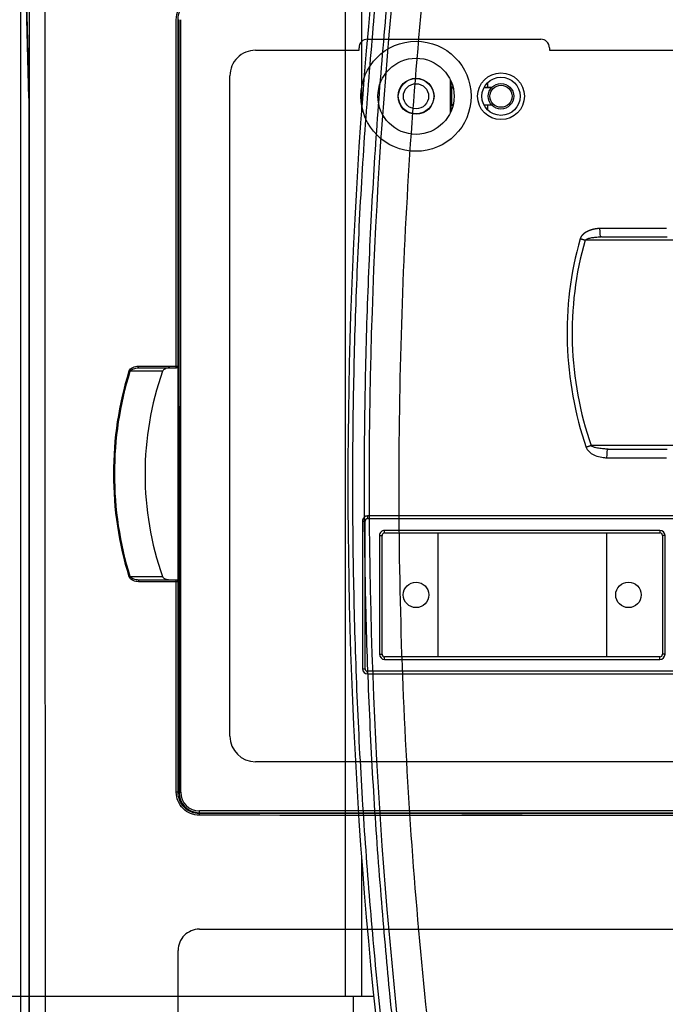
# Model space of a CAD drawing. Extents: x -647 to 516, y -659 to 2089.
# Drawn here: x -70 to 6, y 1523 to 1639 of the extents above; entities that cross this region are included whole.
import ezdxf

# ---------------------------------------------------------------- set-up
doc = ezdxf.new("R2010")
doc.units = 0
doc.layers.add('2', color=7, linetype='CONTINUOUS')
doc.layers.add('4', color=7, linetype='CONTINUOUS')

msp = doc.modelspace()

# ---------------------------------------------------------------- linework, layer by layer
at = {"layer": '2', "color": 1, "linetype": 'CONTINUOUS'}
for p, q in [((-31.418027, 1523.5638), (-31.423404, 1657.321)), ((-29.553729, 1657.3211), (-29.552495, 1627.8267)), ((-29.548819, 1539.9303), (-29.548135, 1523.5635))]:
    msp.add_line(p, q, dxfattribs=at)
at = {"layer": '2', "color": 123, "linetype": 'CONTINUOUS'}
for p, q in [((8.305477, 1612.5973), (-3.237787, 1612.5973)), ((-1.316523, 1612.9999), (6.425188, 1612.9999)), ((8.305983, 1588.41), (-2.52958, 1588.41)), ((-0.532943, 1588.0073), (6.428729, 1588.0073))]:
    msp.add_line(p, q, dxfattribs=at)
at = {"layer": '2', "color": 2, "linetype": 'CONTINUOUS'}
for p, q in [((-29.530553, 1523.5635), (-29.530447, 1539.68)), ((-83.030566, 1523.5642), (-30.530566, 1523.5638)), ((-30.530558, 1523.5641), (-30.531764, 1339.4638)), ((-30.530566, 1523.5638), (-28.126462, 1523.5629))]:
    msp.add_line(p, q, dxfattribs=at)
at = {"layer": '2', "color": 123, "linetype": 'CONTINUOUS'}
for points in [[(-26.884725, 1517.4002, -0.0024973048), (-27.522071, 1523.4139, -0.002499208), (-28.100455, 1529.4366, -0.0025001984), (-28.617268, 1535.4677, -0.0025008186), (-29.074813, 1541.506, -0.0025021223), (-29.470482, 1547.5509, -0.0025030159), (-29.80662, 1553.6011, -0.0025042594), (-30.08065, 1559.6562, -0.0025042403), (-30.294986, 1565.7147, -0.0025036034), (-30.447088, 1571.7759, -0.0025056669), (-30.539318, 1577.8394, -0.0025103974), (-30.569134, 1583.9043, -0.002504315), (-30.539318, 1589.9677, -0.0024891871), (-30.447495, 1596.0279, -0.0025104418), (-30.294986, 1602.0923, -0.002560534), (-30.078942, 1608.163, -0.002488156), (-29.80662, 1614.2059, -0.00232405), (-29.477247, 1620.2084, -0.0025623782), (-29.074813, 1626.3011, -0.0030500606), (-28.590567, 1632.5277, -0.0023186881), (-28.100455, 1638.3705, -0.0008051053), (-27.627439, 1643.6497, -0.0032607776)], [(-26.20046, 1644.2598, 0.0024991743), (-26.777562, 1638.2505, 0.0025001656), (-27.29323, 1632.2326, 0.0025007864), (-27.749761, 1626.2077, 0.002502091), (-28.144553, 1620.1761, 0.0025029852), (-28.479946, 1614.1392, 0.0025042297), (-28.753368, 1608.0975, 0.0025042112), (-28.967229, 1602.0523, 0.0025035752), (-29.118994, 1596.0045, 0.0025056394), (-29.21102, 1589.9544, 0.0025103709), (-29.24077, 1583.9029, 0.0025042893), (-29.21102, 1577.8529, 0.0024891624), (-29.1194, 1571.8061, 0.0025104178), (-28.967229, 1565.755, 0.0025605103), (-28.751664, 1559.6977, 0.002488134), (-28.479946, 1553.6681, 0.0023240302), (-28.151302, 1547.6789, 0.0025623573), (-27.749761, 1541.5997, 0.0030500369), (-27.266588, 1535.3867, 0.0023186711), (-26.777562, 1529.5569, 0.0008050997), (-26.305595, 1524.2894, 0.003260755), (-25.564527, 1517.5471, 0.0056055114)], [(-1.483458, 1613.9884), (-1.5145, 1613.9869, 0.0015404703), (-1.545524, 1613.9853, 0.0015109209), (-1.576529, 1613.9834, 0.0015413019), (-1.607517, 1613.9813, 0.0016388871), (-1.638488, 1613.9791, 0.0016979797), (-1.669443, 1613.9766, 0.001733801), (-1.700379, 1613.9739, 0.0017534193), (-1.731297, 1613.971, 0.0017620813), (-1.762192, 1613.9679, 0.0017719863), (-1.793064, 1613.9645, 0.0017856067), (-1.82391, 1613.9609, 0.0017972746), (-1.854729, 1613.9571, 0.001809957), (-1.885518, 1613.9531, 0.0018214531), (-1.916277, 1613.9489, 0.0018346622), (-1.947002, 1613.9444, 0.0018464521), (-1.977693, 1613.9397, 0.0018597983), (-2.008347, 1613.9347, 0.0018717486), (-2.038962, 1613.9296, 0.0018853206), (-2.069536, 1613.9242, 0.0018974272), (-2.100068, 1613.9185, 0.0019111346), (-2.130555, 1613.9127, 0.0019234341), (-2.160997, 1613.9066, 0.0019374579), (-2.191389, 1613.9002, 0.0019496774), (-2.221732, 1613.8936, 0.0019632188), (-2.252022, 1613.8868, 0.0019819324), (-2.282259, 1613.8798, 0.0020107644), (-2.312435, 1613.8724, 0.0020371083), (-2.342551, 1613.8649, 0.0020677011), (-2.372602, 1613.8571, 0.0020948852), (-2.402585, 1613.849, 0.0021255634), (-2.432496, 1613.8407, 0.002152994), (-2.462334, 1613.8321, 0.0021841282), (-2.492092, 1613.8233, 0.0022118949), (-2.521771, 1613.8141, 0.0022433287), (-2.551364, 1613.8048, 0.0022713331), (-2.580872, 1613.7951, 0.002303022), (-2.610286, 1613.7852, 0.0023312204), (-2.639609, 1613.775, 0.0023631321), (-2.668832, 1613.7645, 0.0023913898), (-2.697957, 1613.7537, 0.002423272), (-2.726976, 1613.7427, 0.002451732), (-2.75589, 1613.7313, 0.0024842076), (-2.784691, 1613.7197, 0.002511859), (-2.813382, 1613.7078, 0.0025419712), (-2.841953, 1613.6955, 0.0025840889), (-2.870401, 1613.683, 0.002650142), (-2.898714, 1613.6702, 0.0027115088), (-2.926887, 1613.657, 0.0027841581), (-2.954905, 1613.6435, 0.0028489357), (-2.982766, 1613.6297, 0.0029222629), (-3.010454, 1613.6156, 0.0029883297), (-3.037967, 1613.6012, 0.003063687), (-3.065288, 1613.5864, 0.0031314114), (-3.092416, 1613.5712, 0.003208292), (-3.119334, 1613.5558, 0.0032772287), (-3.146041, 1613.5399, 0.0033552344), (-3.17252, 1613.5237, 0.0034254518), (-3.19877, 1613.5072, 0.0035051929), (-3.224774, 1613.4902, 0.0035750412), (-3.250531, 1613.4729, 0.0036524702), (-3.276022, 1613.4552, 0.0037263589), (-3.30125, 1613.4372, 0.0038149156), (-3.326194, 1613.4187, 0.0038737669), (-3.350856, 1613.3999, 0.0039200927), (-3.375213, 1613.3806, 0.0040406881), (-3.399277, 1613.3609, 0.0042580649), (-3.423029, 1613.3408, 0.0044165306), (-3.446459, 1613.3202, 0.0045732001), (-3.469528, 1613.2992, 0.0046920188), (-3.49222, 1613.2777, 0.0048107191), (-3.514492, 1613.2557, 0.0049255096), (-3.536333, 1613.2333, 0.005067155), (-3.557694, 1613.2104, 0.0052050376), (-3.578568, 1613.1872, 0.0053726243), (-3.598906, 1613.1634, 0.0055021647), (-3.618699, 1613.1393, 0.0056307771), (-3.637893, 1613.1147, 0.0058463852), (-3.656497, 1613.0897, 0.0061715583), (-3.674463, 1613.0642, 0.0061394499), (-3.691735, 1613.0384, 0.0058532247), (-3.70824, 1613.0124, 0.0067194006), (-3.724186, 1612.9855, 0.0084021051), (-3.739585, 1612.9575, 0.0064039504), (-3.75362, 1612.931, 0.0018867111), (-3.765946, 1612.9068, 0.009635443), (-3.779811, 1612.8749, 0.017464276), (-3.798559, 1612.8246, 0.008576266), (-3.821552, 1612.7581, 0.0044846053)], [(-3.237787, 1612.5973), (-3.255054, 1612.6018, -0.0002496114), (-3.272567, 1612.6064, -0.0002417162), (-3.290339, 1612.6111, -0.0002354589), (-3.308349, 1612.6159, -0.0002320081), (-3.326593, 1612.6207, -0.0002278338), (-3.345051, 1612.6257, -0.0002238081), (-3.363723, 1612.6307, -0.000219781), (-3.382588, 1612.6357, -0.0002164873), (-3.401643, 1612.6409, -0.0002130802), (-3.420867, 1612.6461, -0.000210148), (-3.440256, 1612.6513, -0.0002071126), (-3.459791, 1612.6567, -0.0002044408), (-3.479463, 1612.662, -0.0002020061), (-3.499256, 1612.6675, -0.0002001008), (-3.519163, 1612.673, -0.0001974302), (-3.539159, 1612.6785, -0.0001943632), (-3.559231, 1612.684, -0.000194138), (-3.57939, 1612.6896, -0.0001962201), (-3.599636, 1612.6953, -0.0001893461), (-3.61984, 1612.7009, -0.000175994), (-3.639954, 1612.7065, -0.0001923654), (-3.660399, 1612.7123, -0.000226802), (-3.681314, 1612.7182, -0.0001725716), (-3.700957, 1612.7237, -0.000062009), (-3.718719, 1612.7288, -0.0002396538), (-3.741405, 1612.7352, -0.0004098749), (-3.776156, 1612.7451, -0.00020218), (-3.821552, 1612.7581, -0.000107907)], [(-2.52958, 1588.41), (-2.546738, 1588.4042, 0.0000336513), (-2.564148, 1588.3982, 0.0000325662), (-2.581825, 1588.3922, 0.00003171), (-2.599745, 1588.3861, 0.0000312434), (-2.617906, 1588.3799, 0.0000306764), (-2.636288, 1588.3736, 0.0000301297), (-2.654889, 1588.3673, 0.000029583), (-2.673688, 1588.3609, 0.0000291374), (-2.692683, 1588.3544, 0.0000286764), (-2.711852, 1588.3478, 0.0000282808), (-2.73119, 1588.3412, 0.0000278712), (-2.750678, 1588.3346, 0.000027512), (-2.770307, 1588.3278, 0.0000271849), (-2.790061, 1588.3211, 0.0000269297), (-2.809932, 1588.3143, 0.0000265722), (-2.829893, 1588.3075, 0.0000261621), (-2.849933, 1588.3006, 0.0000261347), (-2.870062, 1588.2937, 0.0000264179), (-2.890278, 1588.2868, 0.0000254978), (-2.910455, 1588.2798, 0.0000237056), (-2.93054, 1588.273, 0.000025913), (-2.950957, 1588.266, 0.0000305551), (-2.971842, 1588.2588, 0.0000232622), (-2.991456, 1588.2521, 0.0000083728), (-3.009192, 1588.246, 0.0000323043), (-3.03184, 1588.2382, 0.000055283), (-3.066524, 1588.2263, 0.0000272971), (-3.111827, 1588.2107, 0.0000145772)]]:
    msp.add_lwpolyline(points, format="xyb", dxfattribs=at)
for centre, radius, start in [((571.34434, 1583.9036), 602.5, 171.35755), ((571.34435, 1583.9036), 600, 173.25719)]:
    msp.add_arc(centre, radius, start, 188.64246, dxfattribs=at)
for points, knots in [([(-21.012259, 1653.9034), (-22.591243, 1640.6225), (-24.848213, 1613.9549), (-25.529171, 1573.8284), (-23.505574, 1533.7651), (-20.36282, 1507.224), (-18.347884, 1494.0273)], [0, 0, 0, 0, 0.2499989, 0.50000192, 0.7500037, 1, 1, 1, 1]), ([(-3.821552, 1612.7581), (-4.959869, 1608.7634), (-5.960179, 1600.4138), (-4.461589, 1592.1412), (-3.111827, 1588.2107)], [0, 0, 0, 0, 0.50007123, 1, 1, 1, 1]), ([(-3.237787, 1612.5973), (-4.368971, 1608.6662), (-5.363327, 1600.434), (-3.871633, 1592.2778), (-2.52958, 1588.41)], [0, 0, 0, 0, 0.50007123, 1, 1, 1, 1]), ([(-3.237787, 1612.5973), (-3.182953, 1612.6769), (-3.049592, 1612.746), (-2.755925, 1612.845), (-2.599321, 1612.8809), (-2.282421, 1612.9353), (-2.121391, 1612.9562), (-1.878042, 1612.9783), (-1.797, 1612.9842), (-1.639656, 1612.9934), (-1.563398, 1612.9969), (-1.45126, 1613.0005), (-1.415696, 1613.0014), (-1.380262, 1613.002)], [0, 0, 0, 0, 0.27319336, 0.27319336, 0.51300381, 0.51300381, 0.73813402, 0.73813402, 0.84906193, 0.84906193, 0.95215734, 0.95215734, 1, 1, 1, 1]), ([(-3.111827, 1588.2107), (-3.073943, 1588.0997), (-2.944812, 1587.8695), (-2.587985, 1587.5256), (-2.020834, 1587.2202), (-1.432411, 1587.0589), (-0.97631, 1586.9976), (-0.781828, 1586.9842), (-0.698866, 1586.9809)], [0, 0, 0, 0, 0.12337403, 0.27356495, 0.51596727, 0.79480164, 0.91257014, 1, 1, 1, 1]), ([(-0.596682, 1588.0053), (-0.656976, 1588.0065), (-0.808101, 1588.0112), (-1.168933, 1588.0309), (-1.64304, 1588.0826), (-2.102866, 1588.1845), (-2.392152, 1588.2962), (-2.49813, 1588.3734), (-2.52958, 1588.41)], [0, 0, 0, 0, 0.079369419, 0.19817813, 0.47947535, 0.72401873, 0.87553624, 1, 1, 1, 1])]:
    msp.add_open_spline(points, degree=3, knots=knots, dxfattribs=at)
for points in [[(-1.380262, 1613.002), (-1.432387, 1613.0249), (-1.475818, 1613.4806), (-1.483458, 1613.9884)], [(-1.316523, 1612.9999), (-1.342185, 1612.9998), (-1.354917, 1613.0014), (-1.380262, 1613.002)], [(-0.596682, 1588.0053), (-0.649514, 1587.9822), (-0.692867, 1587.5015), (-0.698866, 1586.9809)], [(-0.532943, 1588.0073), (-0.558448, 1588.0076), (-0.571213, 1588.0059), (-0.596682, 1588.0053)]]:
    msp.add_open_spline(points, degree=3, dxfattribs=at)
at = {"layer": '2', "color": 123, "linetype": 'CONTINUOUS', "extrusion": (0.170374, 0.170374, 0.170374)}
msp.add_open_spline([(6.350827, 1613.9884), (3.738135, 1613.9882), (1.126572, 1613.9882), (-1.483458, 1613.9884)], degree=3, dxfattribs=at)
at = {"layer": '2', "color": 123, "linetype": 'CONTINUOUS', "extrusion": (0.175282, 0.175282, 0.175282)}
msp.add_open_spline([(-0.698866, 1586.9809), (1.651148, 1586.9807), (4.00235, 1586.9807), (6.354368, 1586.9809)], degree=3, dxfattribs=at)
at = {"layer": '4', "color": 132, "linetype": 'CONTINUOUS'}
for p, q in [((-69.627904, 1454.6559), (-69.636081, 1649.0558)), ((-68.689502, 1629.3391), (-68.994636, 1640.2263)), ((-68.990036, 1640.65), (-68.689502, 1629.9289)), ((-51.140472, 1638.579), (-51.033139, 1638.579)), ((-51.033139, 1638.579), (-51.027005, 1547.5791)), ((-50.827161, 1547.5791), (-50.833294, 1638.579)), ((-29.84408, 1634.9799), (-29.844095, 1635.2799)), ((-28.844138, 1636.28), (-8.441798, 1636.2809)), ((-7.441753, 1635.2809), (-7.441741, 1634.9809)), ((-42.033142, 1634.9794), (-29.84408, 1634.9799)), ((-7.441741, 1634.9809), (20.767008, 1634.9822)), ((-45.029577, 1554.1794), (-45.033011, 1631.9793)), ((-19.078901, 1627.6448), (-19.079151, 1631.4714)), ((-19.040141, 1631.3865), (-19.040085, 1630.4579)), ((-14.734997, 1630.967), (-14.887235, 1630.967)), ((-68.689502, 1629.9289), (-68.682857, 1471.5558)), ((-25.251117, 1629.6391), (-25.216873, 1629.6381)), ((-18.909751, 1630.4579), (-19.040085, 1630.4579)), ((-18.909751, 1628.6578), (-19.040085, 1628.6578)), ((-19.040085, 1628.6578), (-19.039902, 1627.7297)), ((-18.840751, 1628.5888), (-18.756163, 1628.5889)), ((-18.839729, 1628.458), (-18.840751, 1628.5888)), ((-23.134092, 1627.4736), (-23.133069, 1627.4388)), ((-14.887221, 1628.1496), (-14.734872, 1628.1496)), ((-52.969231, 1597.1728), (-56.769348, 1597.1728)), ((-55.81042, 1597.7751), (-51.352043, 1597.7753)), ((-55.775056, 1597.5751), (-51.338472, 1597.5753)), ((-51.352043, 1597.7753), (-51.138486, 1597.7753)), ((-51.338472, 1597.5753), (-51.321678, 1597.5753)), ((-51.120539, 1572.3829), (-51.121561, 1597.7754)), ((-51.074999, 1591.0792), (-51.112442, 1591.0792)), ((-51.074539, 1579.0789), (-51.07505, 1591.0793)), ((-29.430563, 1579.5301), (-29.13058, 1579.5301)), ((-29.43048, 1579.5302), (-29.429969, 1562.1299)), ((-29.129813, 1562.1301), (-29.130581, 1579.5301)), ((-28.830594, 1579.8301), (7.569406, 1579.8317)), ((7.569427, 1580.1318), (-28.830435, 1580.1303)), ((-51.111911, 1579.0792), (-51.07447, 1579.0792)), ((5.569446, 1578.4319), (-26.830453, 1578.4303)), ((-27.430642, 1577.8302), (-27.130659, 1577.8302)), ((-27.430499, 1577.8303), (-27.429988, 1563.8304)), ((-27.130659, 1577.8302), (-27.130476, 1577.8303)), ((-27.130042, 1563.8302), (-27.130659, 1577.8302)), ((-26.830672, 1578.1302), (5.569326, 1578.1317)), ((-20.530347, 1563.5305), (-20.530993, 1578.1305)), ((-0.730993, 1578.1314), (-0.730347, 1563.5314)), ((5.869021, 1577.8317), (5.86934, 1577.8317)), ((5.86934, 1577.8317), (5.869959, 1563.8317)), ((6.169358, 1577.8317), (5.869341, 1577.8317)), ((6.170002, 1563.8314), (6.169491, 1577.8318)), ((-56.768326, 1572.9849), (-52.968209, 1572.9855)), ((-51.337369, 1572.583), (-55.773953, 1572.5828)), ((-51.320575, 1572.583), (-51.337369, 1572.583)), ((-51.350923, 1572.383), (-55.809351, 1572.3828)), ((-51.137365, 1572.383), (-51.350923, 1572.383)), ((-27.430024, 1563.8302), (-27.130041, 1563.8302)), ((5.569972, 1563.5317), (-26.830029, 1563.5302)), ((5.569653, 1563.5317), (5.569957, 1563.5314)), ((6.169976, 1563.8317), (5.869959, 1563.8317)), ((-29.429795, 1562.1301), (-29.129812, 1562.1301)), ((-26.829942, 1563.2304), (5.569957, 1563.2319)), ((-28.829923, 1561.5299), (7.570449, 1561.5319)), ((7.5702, 1561.8317), (-28.8298, 1561.8301)), ((20.770708, 1551.1823), (-42.029445, 1551.1796)), ((-51.136383, 1547.5792), (-51.349828, 1547.5791)), ((-51.136383, 1547.5791), (-51.02905, 1547.5791)), ((-51.027217, 1547.5792), (-50.827233, 1547.5792)), ((27.370927, 1545.3849), (-48.629379, 1545.3793)), ((-48.629379, 1545.1794), (27.370927, 1545.1845)), ((-48.628357, 1545.07), (-48.629379, 1545.1794)), ((-48.635538, 1531.4567), (27.380345, 1531.4601)), ((-51.133229, 1478.9566), (-51.135435, 1528.9566))]:
    msp.add_line(p, q, dxfattribs=at)
at = {"layer": '4', "color": 6, "linetype": 'CONTINUOUS'}
for p, q in [((-15.138749, 1630.5775), (-14.233588, 1630.5775)), ((-14.204965, 1630.6082), (-15.122921, 1630.608)), ((-18.989996, 1630.3077), (-18.958818, 1630.3077)), ((-18.958818, 1630.3077), (-18.958818, 1628.8081)), ((-18.989485, 1628.8081), (-18.958818, 1628.8081)), ((-15.138443, 1628.5385), (-14.233077, 1628.5387)), ((-14.204454, 1628.5081), (-15.122632, 1628.508))]:
    msp.add_line(p, q, dxfattribs=at)
at = {"layer": '4', "color": 3, "linetype": 'CONTINUOUS'}
for p, q in [((-14.735, 1631.0582), (-14.734981, 1630.608)), ((-14.734888, 1628.508), (-14.734867, 1628.0582))]:
    msp.add_line(p, q, dxfattribs=at)
at = {"layer": '4', "color": 1, "linetype": 'CONTINUOUS'}
msp.add_line((-18.989485, 1628.8081), (-18.989996, 1630.3077), dxfattribs=at)
at = {"layer": '4', "color": 132, "linetype": 'CONTINUOUS'}
for points in [[(41.541631, 1649.2816, -0.000000056), (38.795553, 1649.2814, -0.000000057), (36.049476, 1649.2813, -0.000000056), (33.303401, 1649.2812, -0.0000000528), (30.557328, 1649.281, -0.0000000503), (27.811256, 1649.2809)], [(-56.769348, 1597.1728), (-56.772721, 1597.1738, -0.0002078974), (-56.776141, 1597.1748, -0.0002014336), (-56.779611, 1597.1758, -0.0001962877), (-56.783127, 1597.1769, -0.0001934137), (-56.786687, 1597.1779, -0.0001899541), (-56.79029, 1597.179, -0.0001866196), (-56.793933, 1597.1801, -0.0001832823), (-56.797614, 1597.1812, -0.0001805422), (-56.801331, 1597.1823, -0.0001777099), (-56.805081, 1597.1834, -0.000175266), (-56.808864, 1597.1846, -0.0001727357), (-56.812674, 1597.1857, -0.0001705021), (-56.816512, 1597.1869, -0.0001684651), (-56.820373, 1597.1881, -0.0001668653), (-56.824256, 1597.1892, -0.0001646239), (-56.828158, 1597.1904, -0.0001620484), (-56.832074, 1597.1916, -0.0001618418), (-56.836008, 1597.1928, -0.0001635581), (-56.839959, 1597.194, -0.0001577949), (-56.843903, 1597.1953, -0.000146632), (-56.847829, 1597.1965, -0.000160257), (-56.851822, 1597.1977, -0.0001889256), (-56.855907, 1597.199, -0.000143674), (-56.859744, 1597.2002, -0.000051542), (-56.863214, 1597.2013, -0.0001995249), (-56.867649, 1597.2026, -0.000341045), (-56.874446, 1597.2048, -0.000168067), (-56.883326, 1597.2076, -0.0000896519)], [(-51.338273, 1597.575), (-51.338928, 1597.5753, -0.16607411), (-51.339593, 1597.576, -0.083397003), (-51.340267, 1597.5772, -0.042179026), (-51.340948, 1597.5789, -0.025731296), (-51.341632, 1597.5812, -0.016468768), (-51.342318, 1597.5839, -0.011505758), (-51.343001, 1597.5873, -0.0083629149), (-51.343679, 1597.5912, -0.0064826012), (-51.344349, 1597.5957, -0.0051067771), (-51.345008, 1597.6007, -0.0041899471), (-51.345651, 1597.6063, -0.0034720128), (-51.346277, 1597.6124, -0.0029642536), (-51.346881, 1597.6191, -0.0025500973), (-51.347462, 1597.6262, -0.0022440776), (-51.348015, 1597.6338, -0.0019799863), (-51.348539, 1597.6419, -0.0017714752), (-51.34903, 1597.6503, -0.001612215), (-51.349488, 1597.6591, -0.001496694), (-51.34991, 1597.6682, -0.0013462763), (-51.350296, 1597.6775, -0.0011854124), (-51.350643, 1597.687, -0.0012013397), (-51.350952, 1597.6968, -0.001304166), (-51.351223, 1597.707, -0.0009756878), (-51.351454, 1597.7166, -0.0004145419), (-51.351643, 1597.7254, -0.0012185099), (-51.351803, 1597.7365, -0.0019415087), (-51.351947, 1597.7534, -0.0009675291), (-51.352073, 1597.7754, -0.0005276292)], [(-28.830435, 1580.1303), (-28.830441, 1580.116, 0.0000060613), (-28.830448, 1580.1015, 0.0000057823), (-28.830454, 1580.0868, 0.0000057508), (-28.830459, 1580.072, 0.0000060796), (-28.830465, 1580.057, 0.000006325), (-28.83047, 1580.0421, 0.0000065672), (-28.830475, 1580.0272, 0.000006839), (-28.830479, 1580.0124, 0.0000072154), (-28.830483, 1579.9979, 0.000007622), (-28.830486, 1579.9835, 0.0000081149), (-28.830489, 1579.9695, 0.0000086817), (-28.830491, 1579.9559, 0.0000093584), (-28.830492, 1579.9427, 0.000010179), (-28.830493, 1579.9301, 0.0000111552), (-28.830493, 1579.9181, 0.0000123341), (-28.830493, 1579.9067, 0.0000136767), (-28.830492, 1579.896, 0.0000155908), (-28.830491, 1579.8861, 0.0000180798), (-28.830489, 1579.8769, 0.0000206611), (-28.830486, 1579.8685, 0.0000228551), (-28.830483, 1579.861, 0.0000297013), (-28.830479, 1579.8543, 0.0000432739), (-28.830474, 1579.8485, 0.0000455028), (-28.83047, 1579.8435, 0.0000239622), (-28.830466, 1579.8394, 0.0000878777), (-28.830459, 1579.836, 0.000311677), (-28.830449, 1579.8329, 0.0004557756), (-28.830435, 1579.8303, 0.0005642196)], [(-26.830453, 1578.1303), (-26.830463, 1578.1306, -0.023691965), (-26.830472, 1578.1317, -0.0016211838), (-26.830481, 1578.1335, -0.0005562631), (-26.830489, 1578.136, -0.0002971777), (-26.830497, 1578.1394, -0.0001784054), (-26.830504, 1578.1435, -0.0001206707), (-26.83051, 1578.1485, -0.0000859819), (-26.830517, 1578.1544, -0.0000658424), (-26.830522, 1578.1611, -0.0000514228), (-26.830526, 1578.1686, -0.000041944), (-26.83053, 1578.177, -0.0000346011), (-26.830533, 1578.1861, -0.0000294448), (-26.830535, 1578.1961, -0.000025264), (-26.830537, 1578.2068, -0.0000221878), (-26.830537, 1578.2182, -0.0000195437), (-26.830537, 1578.2302, -0.0000174626), (-26.830535, 1578.2428, -0.0000158746), (-26.830533, 1578.256, -0.0000147236), (-26.83053, 1578.2696, -0.000013233), (-26.830526, 1578.2836, -0.0000116444), (-26.830522, 1578.2978, -0.0000117941), (-26.830517, 1578.3125, -0.0000127969), (-26.83051, 1578.3277, -0.000009569), (-26.830504, 1578.3422, -0.0000040647), (-26.830498, 1578.3553, -0.0000119451), (-26.830489, 1578.372, -0.0000190227), (-26.830474, 1578.3973, -0.0000094761), (-26.830453, 1578.4303, -0.0000051669)], [(5.569446, 1578.4319), (5.569441, 1578.4176, 0.0000043237), (5.569437, 1578.4031, 0.0000041248), (5.569432, 1578.3884, 0.0000041022), (5.569428, 1578.3735, 0.000004337), (5.569424, 1578.3586, 0.000004512), (5.56942, 1578.3437, 0.000004685), (5.569417, 1578.3288, 0.000004879), (5.569414, 1578.314, 0.0000051477), (5.569412, 1578.2994, 0.0000054378), (5.569409, 1578.2851, 0.0000057896), (5.569407, 1578.2711, 0.000006194), (5.569406, 1578.2574, 0.0000066771), (5.569405, 1578.2443, 0.000007263), (5.569404, 1578.2317, 0.0000079597), (5.569404, 1578.2196, 0.0000088012), (5.569404, 1578.2083, 0.0000097597), (5.569405, 1578.1976, 0.000011126), (5.569406, 1578.1876, 0.000012903), (5.569407, 1578.1785, 0.0000147461), (5.569409, 1578.1701, 0.0000163131), (5.569412, 1578.1626, 0.0000212014), (5.569414, 1578.1559, 0.0000308932), (5.569417, 1578.15, 0.0000324894), (5.56942, 1578.145, 0.0000171112), (5.569424, 1578.141, 0.0000627608), (5.569428, 1578.1375, 0.0002227313), (5.569436, 1578.1345, 0.0003261329), (5.569446, 1578.1318, 0.0004043727)], [(-56.768326, 1572.9849), (-56.771696, 1572.984, 0.0001471767), (-56.775113, 1572.983, 0.000142602), (-56.778581, 1572.9819, 0.0001389606), (-56.782094, 1572.9809, 0.0001369273), (-56.785653, 1572.9799, 0.0001344797), (-56.789253, 1572.9788, 0.0001321206), (-56.792895, 1572.9777, 0.0001297596), (-56.796574, 1572.9766, 0.000127821), (-56.80029, 1572.9755, 0.0001258173), (-56.804039, 1572.9744, 0.0001240888), (-56.80782, 1572.9733, 0.0001222989), (-56.81163, 1572.9721, 0.0001207191), (-56.815467, 1572.971, 0.0001192787), (-56.819328, 1572.9698, 0.0001181474), (-56.823211, 1572.9687, 0.0001165621), (-56.827113, 1572.9675, 0.0001147403), (-56.831029, 1572.9663, 0.0001145957), (-56.834964, 1572.9651, 0.0001158129), (-56.838916, 1572.9639, 0.0001117338), (-56.84286, 1572.9627, 0.000103831), (-56.846788, 1572.9615, 0.0001134807), (-56.850782, 1572.9603, 0.0001337837), (-56.854869, 1572.9591, 0.0001017417), (-56.858707, 1572.9579, 0.0000364996), (-56.862179, 1572.9569, 0.000141295), (-56.866616, 1572.9555, 0.0002415214), (-56.873417, 1572.9534, 0.0001190257), (-56.882304, 1572.9507, 0.0000634927)], [(-51.35105, 1572.3829), (-51.35103, 1572.3924, -0.000875501), (-51.350976, 1572.4021, -0.000835078), (-51.350888, 1572.4119, -0.0008303602), (-51.350766, 1572.4218, -0.0008776602), (-51.350607, 1572.4317, -0.0009128462), (-51.350412, 1572.4417, -0.000947559), (-51.350177, 1572.4516, -0.0009864456), (-51.349905, 1572.4615, -0.0010403701), (-51.349593, 1572.4712, -0.0010984986), (-51.349245, 1572.4808, -0.0011689727), (-51.348857, 1572.4901, -0.001249892), (-51.348434, 1572.4992, -0.0013464592), (-51.347975, 1572.508, -0.0014633587), (-51.347483, 1572.5164, -0.0016022361), (-51.346959, 1572.5244, -0.0017695666), (-51.346406, 1572.532, -0.0019596216), (-51.345826, 1572.5392, -0.0022301661), (-51.345223, 1572.5458, -0.0025810236), (-51.344597, 1572.552, -0.0029417196), (-51.343956, 1572.5575, -0.0032439564), (-51.343305, 1572.5626, -0.0041978619), (-51.342632, 1572.5671, -0.0060768882), (-51.341935, 1572.571, -0.0063267098), (-51.341275, 1572.5743, -0.0033050921), (-51.340674, 1572.577, -0.011996989), (-51.339912, 1572.5794, -0.040043687), (-51.338755, 1572.5814, -0.048905128), (-51.33725, 1572.5832, -0.046184225)], [(-26.829942, 1563.2304), (-26.829945, 1563.2447, -0.0000029382), (-26.829949, 1563.2591, -0.0000028028), (-26.829952, 1563.2738, -0.0000027872), (-26.829954, 1563.2887, -0.0000029463), (-26.829957, 1563.3036, -0.0000030649), (-26.829959, 1563.3185, -0.000003182), (-26.829962, 1563.3334, -0.0000033132), (-26.829964, 1563.3481, -0.0000034952), (-26.829966, 1563.3627, -0.0000036918), (-26.829967, 1563.377, -0.00000393), (-26.829968, 1563.391, -0.0000042039), (-26.829969, 1563.4046, -0.000004531), (-26.82997, 1563.4178, -0.0000049274), (-26.829971, 1563.4304, -0.000005399), (-26.829971, 1563.4424, -0.0000059686), (-26.829971, 1563.4538, -0.0000066169), (-26.82997, 1563.4645, -0.000007541), (-26.829969, 1563.4745, -0.0000087427), (-26.829968, 1563.4836, -0.0000099877), (-26.829967, 1563.492, -0.0000110444), (-26.829966, 1563.4995, -0.0000143468), (-26.829964, 1563.5062, -0.0000208908), (-26.829962, 1563.5121, -0.0000219498), (-26.829959, 1563.5171, -0.0000115526), (-26.829957, 1563.5212, -0.0000423394), (-26.829954, 1563.5246, -0.0001497017), (-26.829949, 1563.5277, -0.0002174878), (-26.829942, 1563.5304, -0.0002671176)], [(5.569957, 1563.2319), (5.569958, 1563.2462, 0.0000013648), (5.56996, 1563.2607, 0.000001302), (5.569961, 1563.2753, 0.0000012949), (5.569962, 1563.2902, 0.000001369), (5.569964, 1563.3051, 0.0000014242), (5.569965, 1563.32, 0.000001479), (5.569966, 1563.3348, 0.0000015401), (5.569967, 1563.3496, 0.000001625), (5.569968, 1563.3641, 0.0000017167), (5.569968, 1563.3785, 0.0000018279), (5.569969, 1563.3924, 0.0000019556), (5.56997, 1563.406, 0.0000021081), (5.56997, 1563.4192, 0.0000022931), (5.56997, 1563.4318, 0.0000025132), (5.56997, 1563.4438, 0.0000027791), (5.56997, 1563.4552, 0.000003082), (5.56997, 1563.4658, 0.0000035136), (5.56997, 1563.4757, 0.000004075), (5.569969, 1563.4849, 0.0000046574), (5.569968, 1563.4932, 0.0000051528), (5.569968, 1563.5007, 0.0000066976), (5.569967, 1563.5074, 0.0000097604), (5.569966, 1563.5133, 0.0000102666), (5.569965, 1563.5183, 0.0000054078), (5.569964, 1563.5223, 0.0000198378), (5.569962, 1563.5257, 0.000070453), (5.56996, 1563.5288, 0.0001033183), (5.569957, 1563.5314, 0.0001283437)], [(-28.829923, 1561.5299), (-28.829917, 1561.5442, 0.0000060264), (-28.829911, 1561.5587, 0.0000057492), (-28.829904, 1561.5734, 0.000005718), (-28.829899, 1561.5882, 0.0000060451), (-28.829893, 1561.6032, 0.0000062893), (-28.829888, 1561.6181, 0.0000065304), (-28.829883, 1561.633, 0.000006801), (-28.829879, 1561.6478, 0.0000071757), (-28.829876, 1561.6624, 0.0000075801), (-28.829872, 1561.6767, 0.0000080707), (-28.82987, 1561.6907, 0.0000086348), (-28.829868, 1561.7043, 0.0000093084), (-28.829866, 1561.7175, 0.0000101252), (-28.829865, 1561.7301, 0.0000110969), (-28.829865, 1561.7421, 0.0000122703), (-28.829865, 1561.7535, 0.0000136069), (-28.829866, 1561.7642, 0.0000155124), (-28.829868, 1561.7742, 0.0000179906), (-28.82987, 1561.7833, 0.0000205613), (-28.829872, 1561.7917, 0.0000227474), (-28.829876, 1561.7992, 0.0000295656), (-28.829879, 1561.8059, 0.0000430842), (-28.829884, 1561.8117, 0.000045315), (-28.829888, 1561.8167, 0.0000238679), (-28.829892, 1561.8208, 0.0000875508), (-28.829899, 1561.8242, 0.0003108404), (-28.829909, 1561.8273, 0.0004555542), (-28.829923, 1561.8299, 0.0005654563)], [(-48.628357, 1545.07), (-48.628955, 1545.0698, 0.16688418), (-48.629561, 1545.069, 0.076076227), (-48.630176, 1545.0678, 0.037594535), (-48.630798, 1545.066, 0.022872295), (-48.631423, 1545.0637, 0.014671894), (-48.632049, 1545.0609, 0.010281107), (-48.632674, 1545.0575, 0.007495245), (-48.633295, 1545.0536, 0.0058242922), (-48.633909, 1545.0491, 0.0045986129), (-48.634513, 1545.0441, 0.003779874), (-48.635104, 1545.0385, 0.003137428), (-48.635679, 1545.0324, 0.0026821751), (-48.636235, 1545.0258, 0.0023102801), (-48.636771, 1545.0186, 0.0020350837), (-48.637282, 1545.0111, 0.0017972323), (-48.637767, 1545.0031, 0.0016091688), (-48.638222, 1544.9947, 0.0014655279), (-48.638649, 1544.9859, 0.0013613601), (-48.639042, 1544.9769, 0.0012251026), (-48.639404, 1544.9676, 0.0010790694), (-48.63973, 1544.9582, 0.0010941341), (-48.640022, 1544.9484, 0.001188455), (-48.64028, 1544.9383, 0.0008890258), (-48.640501, 1544.9287, 0.00037713), (-48.640683, 1544.92, 0.0011111684), (-48.640842, 1544.9089, 0.0017710027), (-48.640993, 1544.8921, 0.000882131), (-48.641135, 1544.8702, 0.0004808608)], [(-48.629379, 1545.1794), (-48.629372, 1545.1796, 0.029055043), (-48.629365, 1545.1803, 0.001882567), (-48.629358, 1545.1815, 0.0006417246), (-48.629352, 1545.1832, 0.0003419271), (-48.629346, 1545.1854, 0.0002049503), (-48.629341, 1545.1882, 0.0001384939), (-48.629336, 1545.1915, 0.000098614), (-48.629331, 1545.1954, 0.0000754791), (-48.629327, 1545.1999, 0.000058926), (-48.629323, 1545.2049, 0.0000480499), (-48.629321, 1545.2105, 0.000039628), (-48.629318, 1545.2166, 0.0000337156), (-48.629317, 1545.2232, 0.0000289231), (-48.629316, 1545.2303, 0.0000253974), (-48.629315, 1545.2379, 0.0000223677), (-48.629316, 1545.2459, 0.0000199836), (-48.629317, 1545.2543, 0.0000181642), (-48.629318, 1545.2631, 0.0000168456), (-48.629321, 1545.2722, 0.0000151388), (-48.629323, 1545.2815, 0.0000133203), (-48.629327, 1545.291, 0.0000134907), (-48.629331, 1545.3008, 0.0000146363), (-48.629336, 1545.3109, 0.0000109438), (-48.629341, 1545.3205, 0.0000046483), (-48.629345, 1545.3293, 0.00001366), (-48.629352, 1545.3404, 0.0000217512), (-48.629364, 1545.3573, 0.0000108343), (-48.629379, 1545.3793, 0.0000059071)]]:
    msp.add_lwpolyline(points, format="xyb", dxfattribs=at)
for centre, radius in [((-23.132773, 1629.5579), 6.482622), ((-23.132886, 1629.5579), 4.482699), ((-13.132773, 1629.5583), 2.75), ((-13.132802, 1629.5583), 2.25), ((-23.133387, 1629.5579), 2.119223), ((-23.133957, 1629.5579), 2.084316), ((-23.133998, 1629.5579), 1.484316), ((-23.130841, 1570.8304), 1.5), ((1.869159, 1570.8315), 1.5)]:
    msp.add_circle(centre, radius, dxfattribs=at)
at = {"layer": '4', "color": 150, "linetype": 'CONTINUOUS'}
for centre, radius in [((-13.134536, 1629.5583), 1.5), ((-13.132512, 1629.5583), 1.3)]:
    msp.add_circle(centre, radius, dxfattribs=at)
at = {"layer": '4', "color": 132, "linetype": 'CONTINUOUS'}
for centre, radius, start, end in [((-28.844094, 1635.28), 1, 90.002529, 180.00253), ((-8.441754, 1635.2809), 1, 0.00252888, 90.002529), ((-42.033011, 1631.9794), 3, 90.002529, 180.00253), ((-18.84007, 1630.4579), 0.2, 90.002529, 180.00253), ((-18.840893, 1630.458), 0.069097, 90.002529, 180.00253), ((-18.839991, 1628.6579), 0.2, 180.00253, 270.00253), ((-18.840813, 1628.658), 0.069097, 180.00253, 270.00253), ((-18.530566, 1585.0806), 36.5, 160.65252, 199.35254), ((-51.321687, 1597.7753), 0.2, 270.00528, 360.00253), ((-28.830563, 1579.5301), 0.6, 90.002529, 180.00253), ((-28.830717, 1579.5301), 0.3, 90.002529, 180.00253), ((-26.830642, 1577.8302), 0.6, 90.002529, 180.00253), ((5.569358, 1577.8317), 0.6, 0.00252907, 90.002529), ((-26.830978, 1577.8302), 0.3, 90.002529, 180.00253), ((5.569341, 1577.8317), 0.3, 0.00252907, 90.002529), ((-51.33736, 1572.383), 0.199995, 359.99978, 450.00253), ((-26.830024, 1563.8302), 0.6, 180.00253, 270.00253), ((-26.830361, 1563.8302), 0.3, 180.00253, 270.00253), ((5.569639, 1563.8317), 0.3, 270.00253, 360.00253), ((5.569976, 1563.8317), 0.6, 270.00253, 360.00253), ((-28.829795, 1562.1301), 0.6, 180.00253, 270.00253), ((-28.829949, 1562.1301), 0.3, 180.00253, 270.00253), ((-42.029577, 1554.1796), 3, 180.00253, 270.00253), ((-48.629285, 1547.5793), 2.4, 180.00253, 270.00253), ((-48.629331, 1547.5793), 2.2, 180.00253, 270.00253), ((-48.635453, 1528.9567), 2.5, 90.002529, 180.00253)]:
    msp.add_arc(centre, radius, start, end, dxfattribs=at)
at = {"layer": '4', "color": 1, "linetype": 'CONTINUOUS'}
for centre, start, end in [((-18.689779, 1630.3079), 105.93381, 180.00253), ((-18.689712, 1628.8079), 180.00253, 254.05478)]:
    msp.add_arc(centre, 0.3, start, end, dxfattribs=at)
at = {"layer": '4', "color": 6, "linetype": 'CONTINUOUS'}
for centre, start, end in [((-18.689587, 1630.3078), 106.28258, 180.00253), ((-18.68952, 1628.8078), 180.00253, 253.7021)]:
    msp.add_arc(centre, 0.269456, start, end, dxfattribs=at)
at = {"layer": '4', "color": 3, "linetype": 'CONTINUOUS'}
for centre, start, end in [((-16.235001, 1631.0582), 0.00252889, 2.9726521), ((-16.234868, 1628.0582), 357.0324, 360.00253)]:
    msp.add_arc(centre, 1.5, start, end, dxfattribs=at)
at = {"layer": '4', "color": 132, "linetype": 'CONTINUOUS', "extrusion": (2, 2, 2)}
for points, knots in [([(-68.608746, 1471.5558), (-68.611545, 1530.0507), (-68.614127, 1588.5455), (-68.616724, 1647.3736), (-68.616738, 1647.7069), (-68.616924, 1648.0402)], [2, 2, 2, 2, 62.114427, 62.114427, 62.456938, 62.456938, 62.456938, 62.456938]), ([(-51.353606, 1638.579), (-51.353862, 1638.982), (-51.185648, 1639.7236), (-50.563259, 1640.5689), (-49.708545, 1641.1407), (-49.031849, 1641.288), (-48.645224, 1641.2884)], [2, 2, 2, 2, 5.703436, 8.8151826, 11.485035, 15.044008, 15.044008, 15.044008, 15.044008]), ([(-51.140472, 1638.579), (-51.140303, 1638.9523), (-50.984572, 1639.6391), (-50.408361, 1640.422), (-49.617045, 1640.9515), (-48.990527, 1641.088), (-48.632446, 1641.0881)], [2, 2, 2, 2, 5.703436, 8.8151826, 11.485035, 15.044008, 15.044008, 15.044008, 15.044008]), ([(-56.882304, 1572.9507), (-58.09628, 1576.8685), (-59.309048, 1585.0788), (-58.097005, 1593.2892), (-56.883326, 1597.2076)], [2, 2, 2, 2, 100.87657, 199.75313, 199.75313, 199.75313, 199.75313]), ([(-56.768326, 1572.9849), (-57.980898, 1576.891), (-59.192394, 1585.0788), (-57.981621, 1593.2667), (-56.769348, 1597.1728)], [2, 2, 2, 2, 100.87657, 199.75313, 199.75313, 199.75313, 199.75313]), ([(-56.883326, 1597.2076), (-56.855221, 1597.2981), (-56.733968, 1597.4656), (-56.367186, 1597.6923), (-56.036489, 1597.7615), (-55.810502, 1597.7749)], [2, 2, 2, 2, 2.9605668, 4.0261141, 6.321854, 6.321854, 6.321854, 6.321854]), ([(-56.769348, 1597.1728), (-56.743642, 1597.237), (-56.63226, 1597.3569), (-56.297467, 1597.5164), (-55.996375, 1597.5659), (-55.790569, 1597.5761)], [2, 2, 2, 2, 2.9605668, 4.0261141, 6.3002792, 6.3002792, 6.3002792, 6.3002792]), ([(-55.80948, 1572.3829), (-56.018893, 1572.3954), (-56.333121, 1572.4584), (-56.707536, 1572.6686), (-56.849313, 1572.8442), (-56.882304, 1572.9507)], [2, 2, 2, 2, 4.1285068, 5.1959156, 6.3218063, 6.3218063, 6.3218063, 6.3218063]), ([(-48.641135, 1544.8702), (-48.994989, 1544.8703), (-49.703449, 1545.011), (-50.604873, 1545.6127), (-51.208513, 1546.5142), (-51.349812, 1547.2243), (-51.350028, 1547.5791)], [2, 2, 2, 2, 5.2601582, 8.5206733, 11.782413, 15.044551, 15.044551, 15.044551, 15.044551]), ([(-48.628357, 1545.07), (-48.956092, 1545.0703), (-49.612023, 1545.2007), (-50.446587, 1545.758), (-51.005441, 1546.5929), (-51.136256, 1547.2505), (-51.136383, 1547.5791)], [2, 2, 2, 2, 5.2601582, 8.5206733, 11.782413, 15.044551, 15.044551, 15.044551, 15.044551])]:
    msp.add_open_spline(points, degree=3, knots=knots, dxfattribs=at)
for points in [[(-66.80401, 1647.0405), (-66.801558, 1588.5456), (-66.798976, 1530.0508), (-66.796343, 1471.5558)], [(-51.352073, 1597.7754), (-51.352644, 1611.3766), (-51.353244, 1624.9779), (-51.353606, 1638.579)], [(-51.138428, 1597.7754), (-51.139086, 1611.3766), (-51.139687, 1624.9779), (-51.140472, 1638.579)], [(-51.350028, 1547.5791), (-51.350193, 1555.8471), (-51.350558, 1564.1151), (-51.35105, 1572.3829)], [(-51.136383, 1547.5791), (-51.136635, 1555.8471), (-51.137, 1564.1151), (-51.137406, 1572.3829)], [(27.384727, 1544.8733), (2.077841, 1544.8612), (-23.334033, 1544.8601), (-48.641135, 1544.8702)], [(27.371949, 1545.0736), (2.073586, 1545.0612), (-23.329818, 1545.0601), (-48.628357, 1545.07)]]:
    msp.add_open_spline(points, degree=3, dxfattribs=at)
at = {"layer": '4', "color": 132, "linetype": 'CONTINUOUS'}
for points in [[(-55.790569, 1597.5761), (-55.8004, 1597.583), (-55.808311, 1597.6745), (-55.810502, 1597.7749)], [(-55.790569, 1597.5761), (-55.784044, 1597.5756), (-55.781754, 1597.5751), (-55.775236, 1597.575)], [(-55.789547, 1572.5822), (-55.799335, 1572.5749), (-55.807242, 1572.4833), (-55.80948, 1572.3829)], [(-55.773702, 1572.5827), (-55.780671, 1572.5828), (-55.782955, 1572.5823), (-55.789547, 1572.5822)]]:
    msp.add_open_spline(points, degree=3, dxfattribs=at)
for points, knots in [([(-52.125896, 1597.575), (-52.246698, 1597.5676), (-52.367766, 1597.5489), (-52.586836, 1597.4874), (-52.688103, 1597.4475), (-52.826393, 1597.3584), (-52.872576, 1597.3208), (-52.934791, 1597.2453), (-52.956136, 1597.2104), (-52.969231, 1597.1728)], [0, 0, 0, 0, 0.37233151, 0.37233151, 0.6993773, 0.6993773, 0.87795769, 0.87795769, 1, 1, 1, 1]), ([(-52.124874, 1572.5832), (-52.292833, 1572.5936), (-52.462884, 1572.6249), (-52.678656, 1572.7121), (-52.736742, 1572.7413), (-52.843764, 1572.8136), (-52.894267, 1572.8581), (-52.946112, 1572.9346), (-52.959115, 1572.9593), (-52.968209, 1572.9855)], [0, 0, 0, 0, 0.51819045, 0.51819045, 0.71586487, 0.71586487, 0.91545396, 0.91545396, 1, 1, 1, 1])]:
    msp.add_open_spline(points, degree=3, knots=knots, dxfattribs=at)
at = {"layer": '4', "color": 132, "linetype": 'CONTINUOUS', "extrusion": (2.021647, 2.021647, 2.021647)}
msp.add_open_spline([(-55.789547, 1572.5822), (-55.980467, 1572.5914), (-56.265972, 1572.6361), (-56.608043, 1572.7844), (-56.738126, 1572.9096), (-56.768326, 1572.9849)], degree=3, knots=[2.0216469, 2.0216469, 2.0216469, 2.0216469, 4.1285068, 5.1959156, 6.3218063, 6.3218063, 6.3218063, 6.3218063], dxfattribs=at)

doc.saveas('drawing.dxf')
